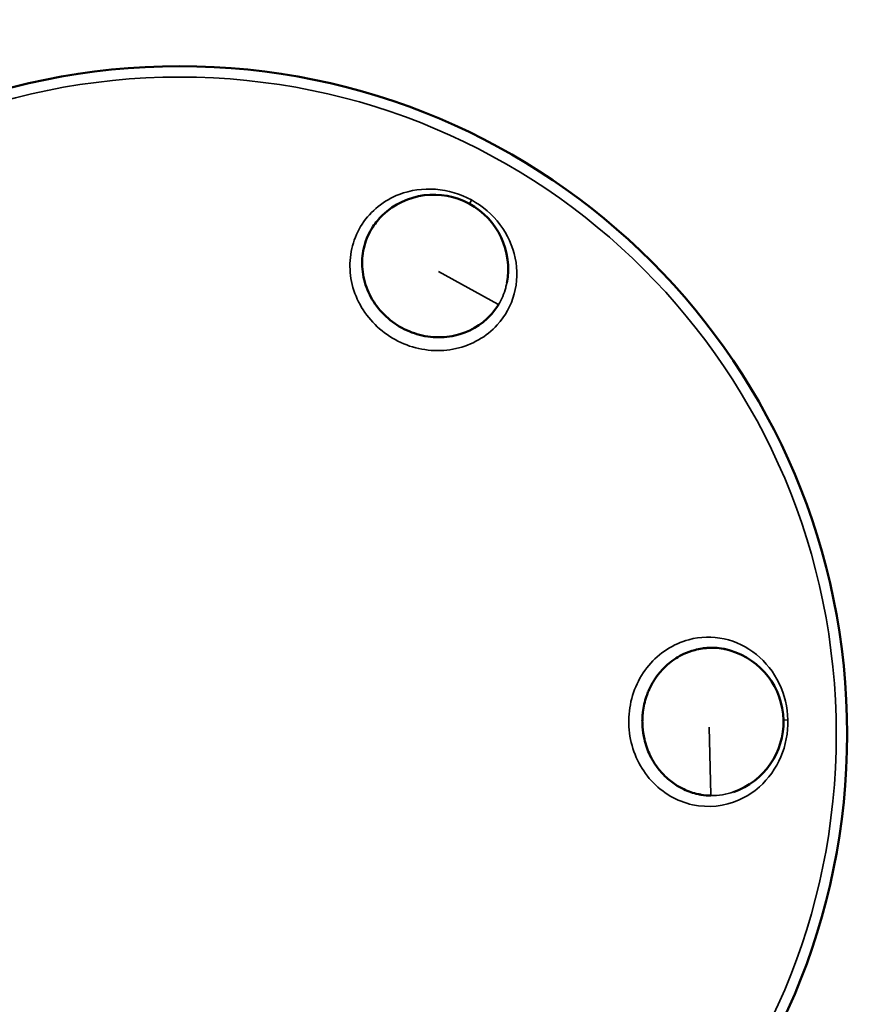
# Model space of a CAD drawing. Units: millimetres. Extents: x -797 to 23426, y -8308 to 10071.
# Drawn here: x 5401 to 5621, y -2255 to -1996 of the extents above; entities that cross this region are included whole.
import ezdxf

# ---------------------------------------------------------------- set-up
doc = ezdxf.new("R2010")
doc.units = ezdxf.units.MM
doc.header["$MEASUREMENT"] = 0
doc.layers.add('MD_Visible', color=7, linetype='Continuous', lineweight=50)
doc.layers.add('MD_Visible Narrow', color=7, linetype='Continuous', lineweight=35)
doc.styles.get("Standard").update_dxf_attribs({"font": 'square721_bt_roman.ttf'})
doc.dimstyles.get("Standard").update_dxf_attribs({"dimtxt": 200, "dimasz": 100, "dimexe": 0.18, "dimexo": 0.0625, "dimgap": 40, "dimtad": 1, "dimdec": 0, "dimlfac": 0.1, "dimrnd": 5, "dimzin": 0, "dimdsep": 46, "dimtxsty": 'Standard', "dimcen": 0.09, "dimse1": 1, "dimse2": 1, "dimadec": 0, "dimazin": 0, "dimtfac": 1, "dimtdec": 0, "dimtofl": 0, "dimtmove": 0, "dimatfit": 3, "dimfxl": 1, "dimtolj": 1, "dimtzin": 0, "dimarcsym": 0})

# ---------------------------------------------------------------- blocks, each defined once
blk = doc.blocks.new('CustomObjectsInViewport6_0')
at = {"layer": 'MD_Visible'}
for p, q in [((12312.85, 35656.28), (12312.85, 35656.28)), ((12364.19, 35530.3), (12364.19, 35530.3))]:
    blk.add_line(p, q, dxfattribs=at)
at = {"layer": 'MD_Visible', "extrusion": (0, 0, -1)}
blk.add_circle((-12229.42, 35548.83), 175.88, dxfattribs=at)
for centre, radius, start, end in [((-12296.38, 35671.28), 19.58, 46.4888, 190.857), ((-12229.42, 35548.83), 136.04, 126.5189, 126.5195), ((-12229.42, 35548.83), 136.04, 170.8239, 170.8245), ((-12368.94, 35552.06), 19.58, 106.4883, 250.8561), ((-12229.42, 35548.83), 136.04, 186.5189, 186.5208)]:
    blk.add_arc(centre, radius, start, end, dxfattribs=at)
at = {"layer": 'MD_Visible'}
for points, knots in [([(12313.45, 35661.94), (12312.86, 35660.96), (12309.99, 35657.1), (12303.9, 35653.61), (12296.2, 35653.09), (12288.56, 35654.76), (12282.07, 35659.61), (12278.38, 35666.39), (12277.23, 35671.95), (12277.82, 35677.5), (12279.87, 35682.09), (12281.9, 35684.52), (12282.86, 35685.44)], [2.969742, 2.969742, 2.969742, 2.969742, 3.3143, 4.419067, 4.971451, 5.523834, 6.628601, 7.180984, 7.733368, 8.285751, 8.838135, 9.237136, 9.237136, 9.237136, 9.237136]), ([(12369.39, 35532.62), (12368.54, 35532.63), (12367.68, 35532.71), (12366.84, 35532.85), (12366.56, 35532.89), (12366.28, 35532.95), (12366, 35533.01), (12364.71, 35533.29), (12363.45, 35533.72), (12362.25, 35534.29), (12361.78, 35534.51), (12361.32, 35534.75), (12360.87, 35535.01), (12359.87, 35535.59), (12358.93, 35536.27), (12358.05, 35537.04), (12357.51, 35537.51), (12357, 35538), (12356.52, 35538.53), (12355.81, 35539.31), (12355.15, 35540.16), (12354.57, 35541.06), (12354.11, 35541.76), (12353.7, 35542.49), (12353.34, 35543.25), (12352.7, 35544.58), (12352.19, 35546.02), (12351.85, 35547.48), (12351.6, 35548.58), (12351.44, 35549.68), (12351.37, 35550.77), (12351.34, 35551.25), (12351.32, 35551.73), (12351.32, 35552.22), (12351.33, 35552.56), (12351.33, 35552.9), (12351.35, 35553.24), (12351.38, 35553.68), (12351.41, 35554.12), (12351.47, 35554.56), (12351.64, 35556.01), (12351.96, 35557.44), (12352.44, 35558.81), (12352.59, 35559.26), (12352.76, 35559.71), (12352.95, 35560.14), (12353.38, 35561.15), (12353.88, 35562.12), (12354.47, 35563.03), (12354.91, 35563.72), (12355.39, 35564.38), (12355.91, 35565.01), (12356.63, 35565.88), (12357.43, 35566.67), (12358.28, 35567.39), (12359.5, 35568.41), (12360.85, 35569.27), (12362.27, 35569.93), (12363.19, 35570.36), (12364.15, 35570.7), (12365.12, 35570.96), (12365.77, 35571.13), (12366.43, 35571.27), (12367.08, 35571.37), (12367.54, 35571.43), (12367.99, 35571.48), (12368.43, 35571.51), (12368.49, 35571.51), (12368.56, 35571.52), (12368.62, 35571.52), (12369.23, 35571.56), (12369.85, 35571.56), (12370.48, 35571.53), (12371.21, 35571.49), (12371.95, 35571.4), (12372.67, 35571.27), (12372.73, 35571.26), (12372.79, 35571.25), (12372.85, 35571.24), (12372.99, 35571.21), (12373.13, 35571.18), (12373.26, 35571.15), (12373.66, 35571.06), (12374.06, 35570.96), (12374.46, 35570.84)], [2.969746, 2.969746, 2.969746, 2.969746, 3.22816, 3.22816, 3.22816, 3.3143, 3.3143, 3.3143, 3.711913, 3.711913, 3.711913, 3.866684, 3.866684, 3.866684, 4.210886, 4.210886, 4.210886, 4.419067, 4.419067, 4.419067, 4.730118, 4.730118, 4.730118, 4.971451, 4.971451, 4.971451, 5.394615, 5.394615, 5.394615, 5.710103, 5.710103, 5.710103, 5.852188, 5.852188, 5.852188, 5.950715, 5.950715, 5.950715, 6.076218, 6.076218, 6.076218, 6.492207, 6.492207, 6.492207, 6.628601, 6.628601, 6.628601, 6.942817, 6.942817, 6.942817, 7.180984, 7.180984, 7.180984, 7.511209, 7.511209, 7.511209, 7.981968, 7.981968, 7.981968, 8.285751, 8.285751, 8.285751, 8.487522, 8.487522, 8.487522, 8.625289, 8.625289, 8.625289, 8.645023, 8.645023, 8.645023, 8.832762, 8.832762, 8.832762, 9.053081, 9.053081, 9.053081, 9.07169, 9.07169, 9.07169, 9.114326, 9.114326, 9.114326, 9.238178, 9.238178, 9.238178, 9.238178])]:
    blk.add_open_spline(points, degree=3, knots=knots, dxfattribs=at)
for points in [[(12282.86, 35685.44), (12282.88, 35685.45), (12282.89, 35685.46), (12282.9, 35685.47)], [(12374.46, 35570.84), (12374.47, 35570.84), (12374.48, 35570.84), (12374.5, 35570.83)]]:
    blk.add_open_spline(points, degree=3, dxfattribs=at)
at = {"layer": 'MD_Visible Narrow'}
for p, q in [((12306.29, 35689.4), (12305.79, 35688.48)), ((12313.26, 35662.04), (12297.64, 35670.59)), ((12374.86, 35573.34), (12374.86, 35573.34)), ((12389.6, 35552.54), (12388.56, 35552.52)), ((12369.39, 35532.82), (12368.97, 35550.63))]:
    blk.add_line(p, q, dxfattribs=at)
at = {"layer": 'MD_Visible Narrow', "extrusion": (0, 0, -1)}
blk.add_circle((-12229.42, 35548.83), 173, dxfattribs=at)
blk.add_arc((-12229.42, 35548.83), 131.04, 111.5887, 111.5889, dxfattribs=at)
at = {"layer": 'MD_Visible Narrow'}
for start, end in [(66.0029, 66.0038), (56.5336, 56.5339)]:
    blk.add_arc((12276.82, 35635.52), 19.68, start, end, dxfattribs=at)
for points, knots in [([(12306.32, 35689.47), (12303.4, 35691.07), (12300.13, 35692.04), (12296.84, 35692.29), (12293.55, 35692.54), (12290.24, 35692.06), (12287.24, 35690.91), (12283.24, 35689.37), (12279.81, 35686.61), (12277.51, 35683.12), (12276.37, 35681.37), (12275.51, 35679.44), (12274.96, 35677.41), (12274.42, 35675.39), (12274.2, 35673.27), (12274.3, 35671.15), (12274.41, 35669.03), (12274.84, 35666.9), (12275.59, 35664.87), (12276.34, 35662.84), (12277.39, 35660.9), (12278.71, 35659.15), (12281.36, 35655.63), (12285.08, 35652.85), (12289.23, 35651.29), (12291.31, 35650.51), (12293.5, 35650.03), (12295.69, 35649.87), (12297.89, 35649.7), (12300.09, 35649.85), (12302.2, 35650.32), (12306.42, 35651.25), (12310.28, 35653.46), (12313.1, 35656.56), (12315.22, 35658.88), (12316.75, 35661.7), (12317.57, 35664.74), (12318.38, 35667.78), (12318.48, 35671.03), (12317.83, 35674.18), (12317.18, 35677.32), (12315.8, 35680.37), (12313.82, 35683), (12311.83, 35685.64), (12309.25, 35687.87), (12306.32, 35689.47)], [-11.600052, -11.600052, -11.600052, -11.600052, -10.771477, -10.771477, -10.771477, -9.942901, -9.942901, -9.942901, -8.838135, -8.838135, -8.838135, -8.285751, -8.285751, -8.285751, -7.733368, -7.733368, -7.733368, -7.180984, -7.180984, -7.180984, -6.628601, -6.628601, -6.628601, -5.523834, -5.523834, -5.523834, -4.971451, -4.971451, -4.971451, -4.419067, -4.419067, -4.419067, -3.3143, -3.3143, -3.3143, -2.485725, -2.485725, -2.485725, -1.65715, -1.65715, -1.65715, -0.828575, -0.828575, -0.828575, 0, 0, 0, 0]), ([(12315.59, 35667.55), (12315.52, 35667.15), (12315.06, 35665.18), (12314.27, 35663.31), (12313.45, 35661.94)], [2.3617181, 2.3617181, 2.3617181, 2.3617181, 2.4857254, 2.9696904, 2.9696904, 2.9696904, 2.9696904]), ([(12389.67, 35552.54), (12389.59, 35555.88), (12388.01, 35562.51), (12381.8, 35570.4), (12373.01, 35574.63), (12362.29, 35574.4), (12353.9, 35568.98), (12349.33, 35561.43), (12347.01, 35552.78), (12348.53, 35543.62), (12353.48, 35536.31), (12358.53, 35532.22), (12366.48, 35529.1), (12375.16, 35530.01), (12383.28, 35535.26), (12388.47, 35542.5), (12389.75, 35549.21), (12389.67, 35552.54)], [-11.600052, -11.600052, -11.600052, -11.600052, -10.771477, -9.942901, -9.114326, -8.285751, -7.180984, -6.628601, -6.076218, -4.971451, -4.419067, -3.866684, -3.3143, -2.209534, -1.65715, -0.828575, 0, 0, 0, 0])]:
    blk.add_open_spline(points, degree=3, knots=knots, dxfattribs=at)
for points in [[(12315.6, 35667.59), (12315.6, 35667.58), (12315.6, 35667.57), (12315.59, 35667.55)], [(12375.36, 35533.57), (12373.44, 35532.91), (12371.41, 35532.59), (12369.39, 35532.62)]]:
    blk.add_open_spline(points, degree=3, dxfattribs=at)
blk = doc.blocks.new('*D14')
at = {"color": 0, "lineweight": -2, "transparency": 16777216}
blk.add_line((202.3, 517.85), (10492.47, 517.85), dxfattribs=at)
at = {"color": 0, "transparency": 16777216}
for points in [[(202.3, 551.18), (202.3, 484.51), (2.3, 517.85)], [(10492.47, 551.18), (10492.47, 484.51), (10692.47, 517.85)]]:
    blk.add_solid(points, dxfattribs=at)
at = {"layer": 'Defpoints', "color": 0, "transparency": 16777216}
for p in [(10692.47, 517.85), (2.3, -1293.65), (10692.47, -3576.65)]:
    blk.add_point(p, dxfattribs=at)
at = {"color": 0, "transparency": 16777216, "insert": (5347.39, 777.08), "char_height": 350, "attachment_point": 5}
blk.add_mtext('\\A1;1070', dxfattribs=at)
blk = doc.blocks.new('*D15')
at = {"color": 0, "lineweight": -2, "transparency": 16777216}
blk.add_line((-300.85, 185.95), (-300.85, -8108.35), dxfattribs=at)
at = {"color": 0, "transparency": 16777216}
for points in [[(-334.19, 185.95), (-267.52, 185.95), (-300.85, 385.95)], [(-334.19, -8108.35), (-267.52, -8108.35), (-300.85, -8308.35)]]:
    blk.add_solid(points, dxfattribs=at)
at = {"layer": 'Defpoints', "color": 0, "transparency": 16777216}
for p in [(4863.26, 385.95), (-300.85, -8308.35), (7247.61, -8308.35)]:
    blk.add_point(p, dxfattribs=at)
at = {"color": 0, "transparency": 16777216, "insert": (-560.08, -3961.2), "char_height": 350, "attachment_point": 5, "rotation": 90}
blk.add_mtext('\\A1;870', dxfattribs=at)

msp = doc.modelspace()

# ---------------------------------------------------------------- block references
msp.add_blockref('CustomObjectsInViewport6_0', (-6786.04, -37732.48))

# ---------------------------------------------------------------- dimensions: what is measured, and where the dimension line sits
dim = msp.add_linear_dim(base=(10692.47, 517.85), p1=(2.3, -1293.65), p2=(10692.47, -3576.65), dimstyle='Standard', override={"dimtxt": 350, "dimasz": 200, "dimgap": 80})
dim.commit()
dim.dimension.update_dxf_attribs({"geometry": '*D14', "text_midpoint": (5347.39, 777.08)})
dim = msp.add_linear_dim(base=(-300.85, -8308.35), p1=(4863.26, 385.95), p2=(7247.61, -8308.35), angle=90, dimstyle='Standard', override={"dimtxt": 350, "dimasz": 200, "dimgap": 80})
dim.commit()
dim.dimension.update_dxf_attribs({"geometry": '*D15', "text_midpoint": (-560.08, -3961.2)})

doc.saveas('drawing.dxf')
